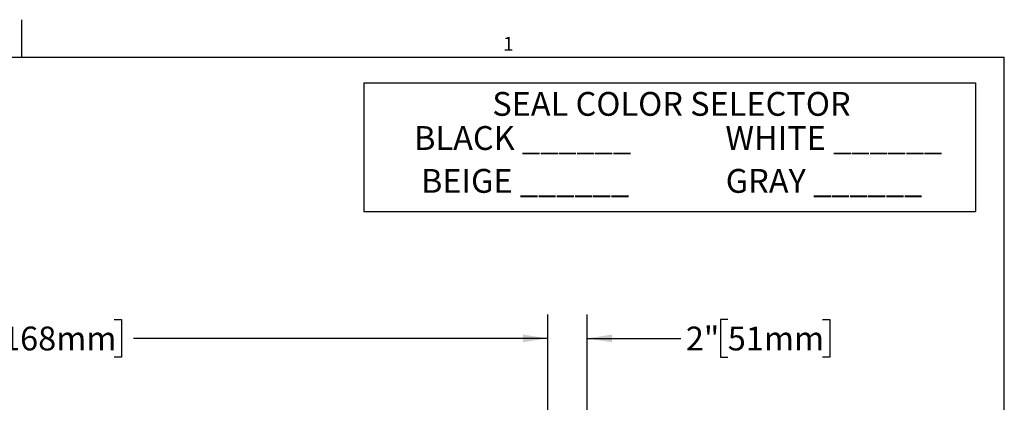
# Model space of a CAD drawing. Units: inches. Extents: x 0.1 to 10.8, y 0.2 to 8.4.
# Drawn here: x 5.5 to 10.6, y 6.4 to 8.4 of the extents above; entities that cross this region are included whole.
import ezdxf

# ---------------------------------------------------------------- set-up
doc = ezdxf.new("R2010")
doc.units = ezdxf.units.IN
doc.header["$MEASUREMENT"] = 0
doc.layers.add('FORMAT', color=7, linetype='Continuous')
doc.styles.add('SLDTEXTSTYLE0', font='TXT', dxfattribs={"width": 0.75})
doc.styles.add('SLDTEXTSTYLE1', font='TXT', dxfattribs={"width": 0.605})
doc.dimstyles.new('SLDDIMSTYLE0', dxfattribs={"dimtxt": 0.125, "dimasz": 0.13, "dimexe": 0, "dimexo": 0.0625, "dimgap": 0.03125, "dimtad": 0, "dimtih": 1, "dimtoh": 1, "dimdec": 3, "dimlfac": 0.708333, "dimrnd": 1e-09, "dimzin": 12, "dimdsep": 46, "dimtxsty": 'SLDTEXTSTYLE0', "dimsah": 1, "dimcen": 0.09, "dimadec": 0, "dimazin": 3, "dimtfac": 1, "dimtdec": 3, "dimtofl": 0, "dimtmove": 0, "dimatfit": 3, "dimfxl": 0, "dimfrac": 2, "dimtolj": 1, "dimtzin": 12, "dimarcsym": 0})
doc.dimstyles.new('SLDDIMSTYLE3', dxfattribs={"dimtxt": 0.125, "dimasz": 0.13, "dimexe": 0, "dimexo": 0.0625, "dimgap": 0.03125, "dimtad": 0, "dimtih": 1, "dimtoh": 1, "dimdec": 3, "dimlfac": 0.708333, "dimrnd": 1e-09, "dimzin": 12, "dimdsep": 46, "dimtxsty": 'SLDTEXTSTYLE0', "dimsah": 1, "dimcen": 0.09, "dimadec": 0, "dimazin": 3, "dimtfac": 1, "dimtdec": 3, "dimtmove": 0, "dimatfit": 0, "dimfxl": 0, "dimfrac": 2, "dimtolj": 1, "dimtzin": 12, "dimarcsym": 0})

# ---------------------------------------------------------------- blocks, each defined once
blk = doc.blocks.new('SW_TABLEANNOTATION_0')
at = {"layer": 'FORMAT', "color": 0}
for p, q in [((0, 0), (0, -0.225)), ((0, 0), (1.6031, 0)), ((1.6031, 0), (3.2061, 0)), ((3.2061, 0), (3.2061, -0.225)), ((0, -0.225), (0, -0.45)), ((3.2061, -0.225), (3.2061, -0.45)), ((0, -0.45), (0, -0.675)), ((3.2061, -0.45), (3.2061, -0.675)), ((0, -0.675), (1.6031, -0.675)), ((1.6031, -0.675), (3.2061, -0.675))]:
    blk.add_line(p, q, dxfattribs=at)
at = {"layer": 'FORMAT', "color": 0, "char_height": 0.125, "attachment_point": 1, "style": 'SLDTEXTSTYLE0'}
for s, insert in [('SEAL COLOR SELECTOR', (0.6735, -0.0475)), ('BLACK ______', (0.2636, -0.2267)), ('WHITE ______', (1.8955, -0.2267)), ('BEIGE ______', (0.2997, -0.4517)), ('GRAY ______', (1.8973, -0.4517))]:
    blk.add_mtext(s, dxfattribs=dict(at, insert=insert))
blk = doc.blocks.new('_D')
at = {"layer": 'FORMAT'}
for p, q in [((2.8251, 5.031), (2.8251, 6.8412)), ((5.2814, 6.8154), (5.2433, 6.8154)), ((5.2433, 6.8154), (5.2433, 6.617)), ((5.9634, 6.8154), (6.0014, 6.8154)), ((6.0014, 6.8154), (6.0014, 6.617)), ((8.2369, 5.031), (8.2369, 6.8412)), ((2.8251, 6.7162), (4.7629, 6.7162)), ((8.2369, 6.7162), (6.0649, 6.7162)), ((5.2433, 6.617), (5.2814, 6.617)), ((6.0014, 6.617), (5.9634, 6.617))]:
    blk.add_line(p, q, dxfattribs=at)
for points in [[(2.8251, 6.7162), (2.9551, 6.6962), (2.9551, 6.7362)], [(8.2369, 6.7162), (8.1069, 6.7362), (8.1069, 6.6962)]]:
    blk.add_solid(points, dxfattribs=at)
at = {"layer": 'FORMAT', "char_height": 0.125, "attachment_point": 1, "style": 'SLDTEXTSTYLE0'}
for s, insert in [('3\'-10"', (4.7882, 6.7781)), ('1168mm', (5.2814, 6.7781))]:
    blk.add_mtext(s, dxfattribs=dict(at, insert=insert))
blk = doc.blocks.new('_D_3')
at = {"layer": 'FORMAT'}
for p, q in [((8.2369, 5.0605), (8.2369, 6.8412)), ((8.4427, 5.031), (8.4427, 6.8412)), ((9.1804, 6.8154), (9.1423, 6.8154)), ((9.1423, 6.8154), (9.1423, 6.617)), ((9.6776, 6.8154), (9.7157, 6.8154)), ((9.7157, 6.8154), (9.7157, 6.617)), ((8.2369, 6.7162), (7.9869, 6.7162)), ((8.4427, 6.7162), (8.935, 6.7162)), ((9.1423, 6.617), (9.1804, 6.617)), ((9.7157, 6.617), (9.6776, 6.617))]:
    blk.add_line(p, q, dxfattribs=at)
for points in [[(8.2369, 6.7162), (8.1069, 6.7362), (8.1069, 6.6962)], [(8.4427, 6.7162), (8.5727, 6.6962), (8.5727, 6.7362)]]:
    blk.add_solid(points, dxfattribs=at)
at = {"layer": 'FORMAT', "char_height": 0.125, "attachment_point": 1, "style": 'SLDTEXTSTYLE0'}
for s, insert in [('2"', (8.9603, 6.7781)), ('51mm', (9.1804, 6.7781))]:
    blk.add_mtext(s, dxfattribs=dict(at, insert=insert))

msp = doc.modelspace()

# ---------------------------------------------------------------- linework, layer by layer
at = {"color": 8, "linetype": 'Continuous', "lineweight": 18}
for p in [(0.329927, 8.1920732), (10.629927, 0.3920732)]:
    msp.add_line(p, (10.629927, 8.1920732), dxfattribs=at)
at = {"layer": 'FORMAT'}
for p, q in [((5.479927, 8.1920732), (5.479927, 8.3889236)), ((0.329927, 8.1920732), (10.629927, 8.1920732)), ((10.629927, 0.3920732), (10.629927, 8.1920732))]:
    msp.add_line(p, q, dxfattribs=at)

# ---------------------------------------------------------------- block references
msp.add_blockref('SW_TABLEANNOTATION_0', (7.2724396, 8.0569741), dxfattribs=at)

# ---------------------------------------------------------------- texts
at = {"layer": 'FORMAT', "insert": (8.0026201, 8.298341), "char_height": 0.0729167, "attachment_point": 1, "style": 'SLDTEXTSTYLE1'}
msp.add_mtext('1', dxfattribs=at)

# ---------------------------------------------------------------- dimensions: what is measured, and where the dimension line sits
at = {"layer": 'FORMAT'}
for p1, p2, dimstyle, picture, middle in [((2.825101, 4.9810493), (8.2368657, 4.9810493), 'SLDDIMSTYLE0', '_D', (5.4138764, 6.716171)), ((8.4427481, 4.9810493), (8.2368657, 5.0104611), 'SLDDIMSTYLE3', '_D_3', (9.3570715, 6.716171))]:
    dim = msp.add_linear_dim(base=(8.2368657, 6.716171), p1=p1, p2=p2, dimstyle=dimstyle, dxfattribs=at)
    dim.commit()
    dim.dimension.update_dxf_attribs({"geometry": picture, "text_midpoint": middle, "dimtype": 160})

doc.saveas('drawing.dxf')
